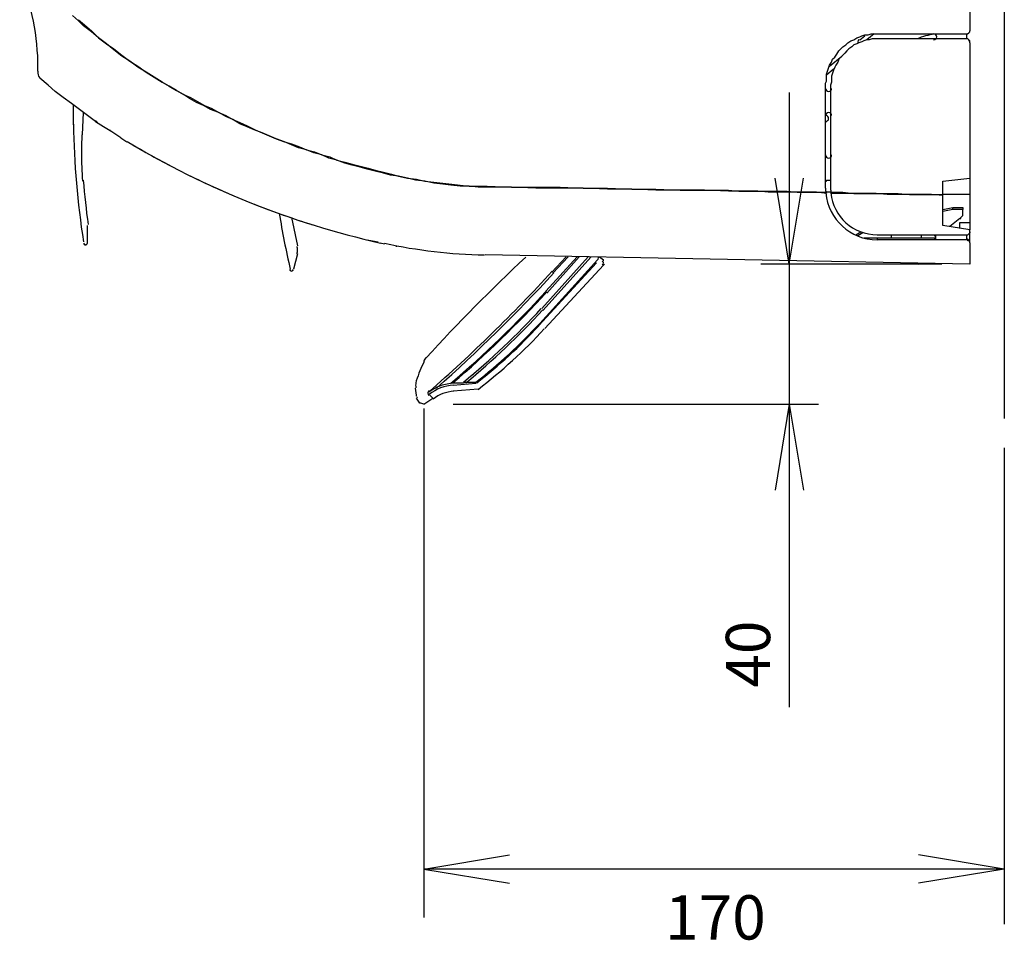
# Model space of a CAD drawing. Extents: x 21 to 196, y -275 to 170.
# Drawn here: x 161 to 196, y 93 to 125 of the extents above; entities that cross this region are included whole.
import ezdxf

# ---------------------------------------------------------------- set-up
doc = ezdxf.new("R2010")
doc.units = 0
doc.layers.add('WARSTWA_1', color=160, linetype='Continuous')
doc.styles.add('STD', font='txt')

msp = doc.modelspace()

# ---------------------------------------------------------------- linework, layer by layer
at = {"layer": 'WARSTWA_1', "color": 251}
for p, q in [((195.525, 159.182), (195.525, 111.299)), ((194.305, 128.743), (194.305, 125.082)), ((162.61, 125.441), (162.395, 125.621)), ((162.61, 125.477), (162.825, 125.297)), ((162.789, 125.262), (162.61, 125.441)), ((162.789, 125.262), (162.789, 125.297)), ((162.789, 125.297), (162.789, 125.297)), ((162.789, 125.297), (162.789, 125.297)), ((162.789, 125.297), (162.825, 125.297)), ((163.076, 125.046), (162.789, 125.262)), ((162.789, 125.262), (162.789, 125.262)), ((162.789, 125.262), (162.789, 125.262)), ((162.825, 125.297), (163.076, 125.082)), ((162.825, 125.297), (162.825, 125.297)), ((162.825, 125.297), (162.825, 125.297)), ((162.825, 125.297), (162.825, 125.297)), ((162.825, 125.297), (162.825, 125.297)), ((163.076, 125.082), (163.327, 124.831)), ((163.327, 124.831), (163.076, 125.046)), ((190.895, 124.974), (190.644, 124.759)), ((190.68, 124.938), (190.788, 124.974)), ((190.788, 124.974), (190.895, 124.974)), ((190.895, 124.974), (191.003, 124.974)), ((191.003, 124.974), (194.198, 124.974)), ((194.198, 124.974), (194.198, 124.974)), ((194.198, 124.974), (194.198, 124.974)), ((194.198, 124.974), (194.198, 124.974)), ((194.198, 124.974), (194.198, 124.974)), ((194.198, 124.974), (194.233, 124.974)), ((194.198, 124.795), (194.198, 124.974)), ((194.233, 124.974), (194.269, 125.01)), ((194.233, 124.974), (194.233, 124.974)), ((194.233, 124.974), (194.233, 124.974)), ((194.233, 124.974), (194.233, 124.974)), ((194.233, 124.974), (194.233, 124.974)), ((194.233, 124.974), (194.233, 124.974)), ((194.269, 125.01), (194.305, 125.046)), ((194.269, 125.01), (194.269, 125.01)), ((194.269, 125.01), (194.269, 125.01)), ((194.269, 125.01), (194.269, 125.01)), ((194.305, 125.046), (194.305, 125.082)), ((194.305, 125.082), (194.305, 125.082)), ((194.305, 125.082), (194.305, 125.082)), ((194.305, 125.046), (194.305, 125.046)), ((194.305, 125.046), (194.305, 125.046)), ((163.327, 124.831), (163.615, 124.616)), ((163.615, 124.615), (163.327, 124.831)), ((163.615, 124.615), (163.866, 124.436)), ((163.866, 124.4), (163.615, 124.615)), ((189.891, 124.579), (189.962, 124.651)), ((189.962, 124.651), (190.07, 124.723)), ((190.07, 124.723), (190.177, 124.759)), ((190.177, 124.759), (190.285, 124.831)), ((190.285, 124.615), (190.177, 124.579)), ((190.285, 124.831), (190.392, 124.867)), ((190.357, 124.651), (190.285, 124.615)), ((190.465, 124.687), (190.357, 124.651)), ((190.392, 124.867), (190.465, 124.903)), ((190.392, 124.759), (190.572, 124.903)), ((190.465, 124.903), (190.572, 124.938)), ((190.536, 124.723), (190.465, 124.687)), ((190.644, 124.759), (190.536, 124.723)), ((190.572, 124.938), (190.68, 124.938)), ((190.716, 124.759), (190.644, 124.759)), ((190.823, 124.795), (190.716, 124.759)), ((190.931, 124.795), (190.823, 124.795)), ((191.003, 124.795), (190.931, 124.795)), ((194.198, 124.795), (191.003, 124.795)), ((194.233, 124.795), (194.198, 124.795)), ((194.198, 124.795), (194.198, 124.795)), ((194.269, 124.759), (194.233, 124.795)), ((194.233, 124.795), (194.233, 124.795)), ((194.233, 124.795), (194.233, 124.795)), ((194.305, 124.723), (194.269, 124.759)), ((194.269, 124.759), (194.269, 124.759)), ((194.269, 124.759), (194.269, 124.759)), ((194.269, 124.759), (194.269, 124.759)), ((194.305, 124.687), (194.305, 124.723)), ((194.305, 124.723), (194.305, 124.723)), ((194.305, 124.723), (194.305, 124.723)), ((194.305, 124.723), (194.305, 124.723)), ((194.305, 124.723), (194.305, 124.723)), ((194.305, 124.651), (194.305, 124.687)), ((194.305, 124.687), (194.305, 124.687)), ((194.305, 124.687), (194.305, 124.687)), ((194.305, 124.687), (194.305, 124.687)), ((194.305, 124.687), (194.305, 124.687)), ((194.305, 124.687), (194.305, 124.687)), ((194.305, 124.651), (194.305, 119.842)), ((163.866, 124.436), (164.153, 124.22)), ((164.153, 124.185), (163.866, 124.4)), ((189.567, 124.256), (189.639, 124.364)), ((189.639, 124.364), (189.711, 124.436)), ((189.711, 124.436), (189.782, 124.508)), ((189.782, 124.508), (189.891, 124.579)), ((189.854, 124.292), (189.782, 124.22)), ((189.926, 124.364), (189.854, 124.292)), ((189.997, 124.436), (189.926, 124.364)), ((190.106, 124.508), (189.997, 124.436)), ((190.177, 124.579), (190.106, 124.508)), ((164.153, 124.22), (164.441, 124.006)), ((164.441, 124.006), (164.153, 124.185)), ((164.441, 124.006), (164.728, 123.826)), ((164.728, 123.79), (164.441, 124.006)), ((189.316, 123.826), (189.747, 124.185)), ((189.316, 123.862), (189.388, 123.969)), ((189.388, 123.969), (189.423, 124.077)), ((189.423, 124.077), (189.495, 124.149)), ((189.495, 124.149), (189.567, 124.257)), ((189.603, 123.969), (189.532, 123.862)), ((189.639, 124.077), (189.603, 123.969)), ((189.711, 124.149), (189.639, 124.077)), ((189.782, 124.22), (189.711, 124.148)), ((161.174, 123.646), (161.174, 123.754)), ((161.174, 123.646), (161.174, 123.646)), ((161.174, 123.646), (161.174, 123.646)), ((161.174, 123.646), (161.174, 123.61)), ((161.174, 123.61), (161.174, 123.61)), ((161.174, 123.61), (161.174, 123.61)), ((161.174, 123.61), (161.174, 123.61)), ((161.174, 123.61), (161.174, 123.61)), ((161.174, 123.61), (161.174, 123.61)), ((161.174, 123.61), (161.174, 123.61)), ((161.174, 123.61), (161.174, 123.574)), ((161.174, 123.575), (161.174, 123.575)), ((161.174, 123.575), (161.174, 123.575)), ((161.174, 123.575), (161.174, 123.575)), ((161.174, 123.575), (161.174, 123.575)), ((161.174, 123.575), (161.174, 123.575)), ((161.174, 123.575), (161.174, 123.575)), ((161.174, 123.575), (161.174, 123.575)), ((161.174, 123.575), (161.174, 123.575)), ((161.174, 123.575), (161.174, 123.575)), ((164.728, 123.826), (165.015, 123.611)), ((165.015, 123.61), (164.728, 123.79)), ((165.015, 123.61), (165.302, 123.431)), ((165.302, 123.431), (165.015, 123.61)), ((189.459, 123.718), (189.208, 123.503)), ((189.208, 123.538), (189.244, 123.646)), ((189.244, 123.646), (189.28, 123.754)), ((189.28, 123.754), (189.316, 123.862)), ((189.423, 123.575), (189.388, 123.467)), ((189.459, 123.682), (189.423, 123.575)), ((189.495, 123.79), (189.459, 123.682)), ((189.532, 123.862), (189.495, 123.79)), ((161.533, 123.144), (161.245, 123.395)), ((161.282, 123.359), (161.282, 123.359)), ((165.302, 123.431), (165.59, 123.251)), ((165.59, 123.251), (165.302, 123.431)), ((165.59, 123.251), (165.84, 123.108)), ((165.84, 123.108), (165.59, 123.251)), ((165.59, 123.251), (165.59, 123.251)), ((165.59, 123.251), (165.59, 123.251)), ((165.59, 123.251), (165.59, 123.251)), ((165.59, 123.251), (165.59, 123.251)), ((165.59, 123.251), (165.59, 123.251)), ((165.59, 123.251), (165.59, 123.251)), ((165.59, 123.251), (165.59, 123.251)), ((165.59, 123.251), (165.59, 123.251)), ((165.59, 123.251), (165.59, 123.251)), ((165.59, 123.251), (165.59, 123.251)), ((189.172, 123.215), (189.208, 123.288)), ((189.172, 123.144), (189.172, 123.216)), ((189.208, 123.431), (189.208, 123.538)), ((189.208, 123.288), (189.208, 123.431)), ((189.388, 123.251), (189.352, 123.144)), ((189.388, 123.467), (189.388, 123.359)), ((189.388, 123.359), (189.388, 123.251)), ((161.785, 122.929), (161.533, 123.144)), ((162.071, 122.713), (161.784, 122.929)), ((165.84, 123.108), (166.092, 122.964)), ((166.092, 122.964), (165.84, 123.108)), ((166.092, 122.964), (166.343, 122.82)), ((166.343, 122.82), (166.092, 122.964)), ((187.88, 122.893), (187.88, 111.801)), ((189.172, 119.482), (189.172, 123.144)), ((189.352, 123.144), (189.352, 119.482)), ((162.359, 122.498), (162.071, 122.713)), ((162.286, 122.57), (162.323, 122.534)), ((166.343, 122.82), (166.594, 122.713)), ((166.558, 122.677), (166.343, 122.82)), ((166.809, 122.534), (166.558, 122.677)), ((166.594, 122.713), (166.846, 122.57)), ((167.061, 122.426), (166.809, 122.534)), ((166.846, 122.57), (167.097, 122.426)), ((162.646, 122.282), (162.359, 122.497)), ((162.43, 122.426), (162.43, 121.744)), ((162.933, 122.067), (162.646, 122.282)), ((162.754, 121.385), (162.789, 122.175)), ((167.312, 122.282), (167.061, 122.426)), ((167.097, 122.426), (167.348, 122.318)), ((167.599, 122.175), (167.312, 122.282)), ((167.348, 122.318), (167.599, 122.174)), ((167.599, 122.175), (167.85, 122.067)), ((167.85, 122.031), (167.599, 122.175)), ((163.22, 121.852), (162.933, 122.067)), ((163.22, 121.887), (163.292, 121.816)), ((163.507, 121.672), (163.22, 121.851)), ((167.85, 122.067), (168.102, 121.923)), ((168.102, 121.923), (167.85, 122.031)), ((168.102, 121.923), (168.353, 121.816)), ((168.353, 121.78), (168.102, 121.923)), ((168.353, 121.816), (168.604, 121.708)), ((189.244, 121.887), (189.172, 121.816)), ((163.794, 121.493), (163.507, 121.672)), ((164.117, 121.277), (163.794, 121.492)), ((168.604, 121.672), (168.353, 121.78)), ((168.604, 121.708), (168.891, 121.564)), ((168.855, 121.564), (168.604, 121.673)), ((169.143, 121.457), (168.855, 121.564)), ((168.891, 121.564), (169.143, 121.457)), ((164.117, 121.277), (164.333, 121.134)), ((169.143, 121.457), (169.394, 121.349)), ((169.394, 121.349), (169.143, 121.457)), ((169.394, 121.349), (169.645, 121.241)), ((169.645, 121.241), (169.394, 121.349)), ((169.645, 121.241), (169.932, 121.134)), ((169.932, 121.134), (169.645, 121.241)), ((169.932, 121.134), (170.184, 121.062)), ((170.184, 121.026), (169.932, 121.134)), ((170.184, 121.062), (170.471, 120.954)), ((170.435, 120.918), (170.184, 121.026)), ((170.722, 120.847), (170.435, 120.918)), ((170.471, 120.954), (170.722, 120.847)), ((170.722, 120.847), (171.009, 120.775)), ((170.974, 120.739), (170.722, 120.847)), ((171.009, 120.775), (171.26, 120.667)), ((171.26, 120.667), (170.974, 120.739)), ((171.26, 120.667), (171.547, 120.595)), ((171.512, 120.559), (171.26, 120.667)), ((171.799, 120.487), (171.512, 120.559)), ((171.547, 120.595), (171.799, 120.487)), ((172.086, 120.38), (171.799, 120.488)), ((171.799, 120.487), (172.086, 120.416)), ((172.086, 120.416), (172.337, 120.344)), ((172.337, 120.308), (172.086, 120.38)), ((172.337, 120.344), (172.624, 120.272)), ((172.624, 120.237), (172.337, 120.308)), ((172.624, 120.272), (172.912, 120.2)), ((172.876, 120.164), (172.624, 120.237)), ((173.163, 120.093), (172.876, 120.165)), ((172.912, 120.2), (173.163, 120.128)), ((173.163, 120.128), (173.451, 120.057)), ((173.451, 120.021), (173.163, 120.093)), ((173.451, 120.057), (173.738, 119.985)), ((173.701, 119.949), (173.451, 120.021)), ((173.989, 119.913), (173.701, 119.949)), ((173.737, 119.985), (173.989, 119.913)), ((173.989, 119.913), (174.311, 119.841)), ((174.311, 119.841), (173.989, 119.913)), ((173.989, 119.913), (173.989, 119.913)), ((173.989, 119.913), (173.989, 119.913)), ((173.989, 119.913), (173.989, 119.913)), ((173.989, 119.913), (173.989, 119.913)), ((173.989, 119.913), (173.989, 119.913)), ((173.989, 119.913), (173.989, 119.913)), ((173.989, 119.913), (173.989, 119.913)), ((173.989, 119.913), (173.989, 119.913)), ((173.989, 119.913), (173.989, 119.913)), ((173.989, 119.913), (173.989, 119.913)), ((174.599, 119.769), (174.311, 119.842)), ((174.311, 119.841), (174.635, 119.805)), ((174.922, 119.734), (174.599, 119.769)), ((174.635, 119.806), (174.922, 119.734)), ((174.922, 119.734), (175.245, 119.698)), ((175.245, 119.662), (174.922, 119.734)), ((187.88, 116.79), (187.377, 119.841)), ((187.88, 116.79), (188.382, 119.841)), ((189.172, 119.698), (189.172, 119.734)), ((189.172, 119.734), (189.172, 119.734)), ((189.172, 119.734), (189.172, 119.734)), ((189.172, 119.734), (189.208, 119.734)), ((189.208, 119.734), (189.208, 119.769)), ((189.208, 119.769), (189.208, 119.769)), ((189.208, 119.769), (189.208, 119.769)), ((189.208, 119.769), (189.244, 119.769)), ((189.208, 119.734), (189.208, 119.734)), ((189.208, 119.734), (189.208, 119.734)), ((189.208, 119.734), (189.208, 119.734)), ((189.244, 119.769), (189.244, 119.769)), ((189.244, 119.769), (189.244, 119.769)), ((189.244, 119.769), (189.28, 119.769)), ((189.28, 119.769), (189.28, 119.769)), ((189.28, 119.769), (189.28, 119.769)), ((189.28, 119.769), (189.316, 119.769)), ((189.316, 119.769), (189.316, 119.769)), ((189.316, 119.769), (189.316, 119.769)), ((189.316, 119.769), (189.352, 119.769)), ((189.352, 119.769), (189.352, 119.769)), ((189.352, 119.769), (189.352, 119.734)), ((189.352, 119.734), (189.352, 119.734)), ((189.352, 119.734), (189.352, 119.734)), ((189.352, 119.734), (189.352, 119.698)), ((193.336, 119.734), (194.305, 119.842)), ((193.336, 119.267), (193.336, 119.734)), ((194.305, 119.841), (194.305, 119.267)), ((175.245, 119.698), (175.568, 119.662)), ((175.568, 119.626), (175.245, 119.662)), ((175.568, 119.662), (175.891, 119.626)), ((175.855, 119.59), (175.568, 119.626)), ((176.178, 119.554), (175.855, 119.59)), ((175.891, 119.626), (176.178, 119.59)), ((176.178, 119.59), (176.502, 119.554)), ((176.502, 119.554), (176.178, 119.554)), ((176.502, 119.554), (176.825, 119.554)), ((176.825, 119.518), (176.502, 119.554)), ((176.825, 119.554), (177.147, 119.554)), ((177.147, 119.518), (176.825, 119.518)), ((177.147, 119.518), (177.147, 119.554)), ((177.147, 119.554), (177.147, 119.554)), ((177.147, 119.554), (177.147, 119.554)), ((177.147, 119.554), (177.147, 119.554)), ((177.147, 119.554), (177.147, 119.554)), ((177.147, 119.554), (178.008, 119.518)), ((177.147, 119.518), (177.147, 119.518)), ((177.147, 119.518), (177.147, 119.518)), ((177.147, 119.518), (177.147, 119.518)), ((177.147, 119.518), (177.147, 119.518)), ((177.147, 119.518), (177.147, 119.518)), ((178.008, 119.518), (177.147, 119.518)), ((178.87, 119.482), (178.008, 119.519)), ((178.008, 119.518), (178.87, 119.518)), ((178.87, 119.518), (179.732, 119.518)), ((179.732, 119.482), (178.87, 119.482)), ((179.732, 119.518), (180.558, 119.482)), ((180.558, 119.482), (179.732, 119.482)), ((180.558, 119.482), (181.419, 119.482)), ((181.419, 119.446), (180.558, 119.482)), ((181.419, 119.482), (182.28, 119.446)), ((182.28, 119.446), (181.419, 119.446)), ((182.28, 119.446), (183.142, 119.446)), ((183.142, 119.411), (182.28, 119.446)), ((183.142, 119.446), (184.004, 119.411)), ((184.004, 119.411), (183.142, 119.411)), ((184.004, 119.411), (184.865, 119.411)), ((184.865, 119.411), (184.004, 119.411)), ((184.865, 119.411), (185.726, 119.411)), ((185.726, 119.375), (184.865, 119.411)), ((185.726, 119.411), (186.086, 119.375)), ((186.086, 119.375), (185.726, 119.375)), ((186.086, 119.375), (186.408, 119.375)), ((186.408, 119.375), (186.086, 119.375)), ((186.408, 119.375), (186.767, 119.375)), ((186.767, 119.375), (186.408, 119.375)), ((186.767, 119.375), (187.126, 119.375)), ((187.126, 119.339), (186.767, 119.375)), ((187.126, 119.375), (187.449, 119.375)), ((187.449, 119.375), (187.808, 119.375)), ((187.808, 119.375), (188.167, 119.339)), ((189.172, 119.698), (189.172, 119.698)), ((189.172, 119.698), (189.172, 119.698)), ((189.172, 119.698), (189.172, 119.698)), ((189.172, 119.698), (189.172, 119.698)), ((189.352, 119.698), (189.352, 119.698)), ((187.449, 119.339), (187.126, 119.339)), ((187.808, 119.339), (187.449, 119.339)), ((188.167, 119.339), (187.808, 119.339)), ((188.167, 119.339), (188.49, 119.339)), ((188.49, 119.339), (188.167, 119.339)), ((188.49, 119.339), (188.849, 119.339)), ((188.849, 119.339), (188.49, 119.339)), ((188.849, 119.339), (189.172, 119.339)), ((189.208, 119.303), (188.849, 119.339)), ((189.172, 119.339), (189.208, 119.303)), ((189.208, 119.339), (189.172, 119.339)), ((189.244, 119.339), (189.208, 119.339)), ((189.208, 119.339), (189.208, 119.339)), ((189.28, 119.339), (189.244, 119.339)), ((189.316, 119.339), (189.28, 119.339)), ((189.28, 119.339), (189.28, 119.339)), ((189.352, 119.339), (189.316, 119.339)), ((189.316, 119.339), (189.316, 119.339)), ((189.388, 119.339), (189.352, 119.339)), ((189.352, 119.339), (189.352, 119.339)), ((189.388, 119.339), (189.388, 119.303)), ((189.388, 119.339), (189.782, 119.339)), ((189.782, 119.303), (189.388, 119.303)), ((189.782, 119.339), (190.177, 119.303)), ((190.177, 119.303), (189.782, 119.303)), ((190.572, 119.303), (190.177, 119.303)), ((190.177, 119.303), (190.572, 119.303)), ((190.967, 119.303), (190.572, 119.303)), ((190.572, 119.303), (190.967, 119.303)), ((191.362, 119.267), (190.967, 119.303)), ((190.967, 119.303), (191.362, 119.303)), ((191.362, 119.303), (191.757, 119.303)), ((191.757, 119.267), (191.362, 119.267)), ((191.757, 119.303), (192.151, 119.267)), ((192.151, 119.267), (191.757, 119.267)), ((192.547, 119.267), (192.151, 119.267)), ((192.151, 119.267), (192.547, 119.267)), ((192.941, 119.267), (192.547, 119.267)), ((192.547, 119.267), (192.941, 119.267)), ((193.336, 119.231), (192.941, 119.267)), ((192.941, 119.267), (193.336, 119.267)), ((193.336, 119.231), (193.336, 119.267)), ((193.444, 119.267), (193.336, 119.267)), ((193.336, 118.154), (193.336, 119.231)), ((193.515, 119.267), (193.444, 119.267)), ((193.624, 119.267), (193.515, 119.267)), ((193.73, 119.267), (193.624, 119.267)), ((193.839, 119.267), (193.73, 119.267)), ((193.91, 119.267), (193.839, 119.267)), ((194.018, 119.267), (193.91, 119.267)), ((194.126, 119.267), (194.018, 119.267)), ((194.198, 119.267), (194.126, 119.267)), ((194.305, 119.267), (194.198, 119.267)), ((194.305, 119.267), (194.305, 118.011)), ((193.336, 118.729), (193.695, 118.801)), ((193.695, 118.729), (193.336, 118.657)), ((193.695, 118.801), (194.054, 118.801)), ((193.695, 118.764), (193.695, 118.801)), ((193.695, 118.801), (193.695, 118.801)), ((193.695, 118.801), (193.695, 118.801)), ((193.695, 118.729), (193.695, 118.765)), ((193.695, 118.764), (193.695, 118.764)), ((193.695, 118.764), (193.695, 118.764)), ((193.695, 118.764), (193.695, 118.764)), ((193.695, 118.764), (193.695, 118.764)), ((194.054, 118.729), (193.695, 118.729)), ((193.695, 118.729), (193.695, 118.729)), ((193.695, 118.729), (193.695, 118.729)), ((194.054, 118.801), (194.054, 118.801)), ((194.054, 118.801), (194.054, 118.764)), ((194.054, 118.764), (194.054, 118.764)), ((194.054, 118.764), (194.054, 118.764)), ((194.054, 118.764), (194.054, 118.764)), ((194.054, 118.764), (194.054, 118.764)), ((194.054, 118.764), (194.054, 118.764)), ((194.054, 118.764), (194.054, 118.728)), ((194.054, 118.729), (194.054, 118.729)), ((194.054, 118.729), (194.054, 118.729)), ((194.054, 118.621), (194.054, 118.729)), ((170.184, 118.442), (170.399, 117.436)), ((193.946, 118.406), (193.587, 118.119)), ((193.946, 118.406), (193.982, 118.406)), ((193.982, 118.442), (194.018, 118.478)), ((193.982, 118.406), (193.982, 118.442)), ((194.018, 118.478), (194.055, 118.513)), ((194.018, 118.478), (194.018, 118.478)), ((194.054, 118.585), (194.054, 118.621)), ((194.054, 118.621), (194.054, 118.621)), ((194.054, 118.549), (194.054, 118.585)), ((194.054, 118.513), (194.054, 118.549)), ((194.054, 118.549), (194.054, 118.549)), ((162.933, 117.544), (162.933, 118.047)), ((194.305, 118.011), (193.336, 118.154)), ((193.946, 118.047), (193.946, 118.262)), ((193.946, 118.262), (194.305, 118.262)), ((194.305, 118.011), (194.269, 118.011)), ((194.305, 118.262), (194.305, 118.011)), ((194.305, 118.011), (194.305, 118.011)), ((194.305, 117.939), (194.305, 118.011)), ((172.876, 117.652), (173.271, 117.58)), ((190.249, 117.831), (190.429, 117.939)), ((190.5, 117.903), (190.321, 117.795)), ((190.536, 117.724), (191.003, 117.724)), ((191.003, 117.724), (193.085, 117.724)), ((191.003, 117.724), (191.003, 117.651)), ((194.198, 117.652), (191.003, 117.652)), ((191.506, 117.831), (191.506, 117.724)), ((192.583, 117.724), (192.583, 117.831)), ((193.013, 117.831), (193.013, 117.831)), ((193.013, 117.831), (193.013, 117.831)), ((193.013, 117.831), (193.013, 117.831)), ((193.013, 117.831), (193.013, 117.831)), ((193.013, 117.831), (193.013, 117.831)), ((193.013, 117.831), (193.013, 117.831)), ((193.013, 117.831), (193.049, 117.831)), ((193.049, 117.652), (193.013, 117.652)), ((193.013, 117.652), (193.013, 117.652)), ((193.013, 117.652), (193.013, 117.652)), ((193.049, 117.831), (193.049, 117.831)), ((193.049, 117.831), (193.049, 117.831)), ((193.049, 117.831), (193.049, 117.831)), ((193.049, 117.831), (193.049, 117.831)), ((193.049, 117.831), (193.049, 117.795)), ((193.049, 117.795), (193.085, 117.795)), ((193.085, 117.688), (193.049, 117.688)), ((193.049, 117.688), (193.049, 117.688)), ((193.049, 117.688), (193.049, 117.651)), ((193.049, 117.652), (193.049, 117.652)), ((193.085, 117.795), (193.085, 117.795)), ((193.085, 117.795), (193.085, 117.76)), ((193.085, 117.76), (193.085, 117.76)), ((193.085, 117.76), (193.085, 117.76)), ((193.085, 117.76), (193.085, 117.76)), ((193.085, 117.76), (193.085, 117.724)), ((193.085, 117.724), (193.085, 117.724)), ((193.085, 117.724), (193.085, 117.724)), ((193.085, 117.724), (193.085, 117.688)), ((193.085, 117.688), (193.085, 117.688)), ((194.198, 117.831), (194.198, 117.831)), ((194.198, 117.831), (194.198, 117.831)), ((194.198, 117.831), (194.198, 117.831)), ((194.198, 117.831), (194.198, 117.831)), ((194.198, 117.831), (194.233, 117.831)), ((194.198, 117.652), (194.198, 117.831)), ((194.198, 117.688), (194.198, 117.688)), ((194.305, 117.616), (194.198, 117.688)), ((194.233, 117.652), (194.198, 117.652)), ((194.198, 117.652), (194.198, 117.652)), ((194.233, 117.831), (194.269, 117.867)), ((194.233, 117.831), (194.233, 117.831)), ((194.233, 117.831), (194.233, 117.831)), ((194.233, 117.831), (194.233, 117.831)), ((194.233, 117.831), (194.233, 117.831)), ((194.233, 117.831), (194.233, 117.831)), ((194.233, 117.616), (194.233, 117.652)), ((194.233, 117.652), (194.233, 117.652)), ((194.269, 117.616), (194.233, 117.616)), ((194.269, 117.867), (194.305, 117.903)), ((194.269, 117.867), (194.269, 117.867)), ((194.269, 117.867), (194.269, 117.867)), ((194.269, 117.867), (194.269, 117.867)), ((194.305, 117.58), (194.269, 117.616)), ((194.269, 117.616), (194.269, 117.616)), ((194.269, 117.616), (194.269, 117.616)), ((194.305, 117.939), (194.305, 117.903)), ((194.305, 117.903), (194.305, 117.939)), ((194.305, 117.939), (194.305, 117.939)), ((194.305, 117.939), (194.305, 117.939)), ((194.305, 117.616), (194.305, 117.903)), ((194.305, 117.903), (194.305, 117.903)), ((194.305, 117.903), (194.305, 117.903)), ((194.305, 117.58), (194.305, 117.616)), ((173.342, 117.544), (173.486, 117.508)), ((173.917, 117.401), (173.917, 117.436)), ((194.305, 117.544), (194.305, 117.58)), ((194.305, 117.58), (194.305, 117.58)), ((194.305, 117.544), (194.305, 117.113)), ((194.305, 117.544), (194.305, 117.544)), ((194.305, 117.544), (194.305, 117.544)), ((194.305, 117.544), (194.305, 117.544)), ((194.305, 117.544), (194.305, 117.544)), ((194.305, 117.544), (194.305, 117.544)), ((194.305, 117.544), (194.305, 117.544)), ((194.305, 117.544), (194.305, 117.544)), ((194.305, 117.544), (194.305, 117.544)), ((194.305, 117.544), (194.305, 117.544)), ((194.305, 117.544), (194.305, 117.544)), ((170.399, 117.149), (170.256, 116.611)), ((194.305, 116.79), (177.075, 117.113)), ((179.014, 114.673), (181.06, 116.934)), ((179.085, 115.211), (180.737, 117.042)), ((180.844, 117.042), (179.122, 115.139)), ((179.229, 115.821), (180.342, 117.042)), ((180.414, 117.042), (179.265, 115.749)), ((179.444, 116.503), (179.947, 117.042)), ((180.019, 117.042), (179.481, 116.467)), ((181.132, 117.042), (181.275, 116.934)), ((181.168, 117.006), (181.168, 117.006)), ((181.275, 116.898), (181.275, 116.934)), ((181.275, 116.934), (181.275, 116.934)), ((181.275, 116.934), (181.275, 116.934)), ((194.305, 117.113), (194.305, 116.79)), ((194.305, 117.042), (194.305, 117.042)), ((194.305, 117.042), (194.305, 117.006)), ((194.305, 117.006), (194.305, 117.006)), ((194.305, 117.006), (194.305, 117.006)), ((194.305, 117.006), (194.305, 116.97)), ((194.305, 116.97), (194.305, 116.97)), ((194.305, 116.97), (194.305, 116.97)), ((194.305, 116.97), (194.305, 116.934)), ((194.305, 116.934), (194.305, 116.934)), ((194.305, 116.934), (194.305, 116.934)), ((178.978, 114.601), (181.024, 116.827)), ((181.275, 116.754), (179.194, 114.493)), ((181.275, 116.898), (181.275, 116.898)), ((181.275, 116.898), (181.275, 116.898)), ((181.275, 116.898), (181.275, 116.898)), ((181.275, 116.898), (181.275, 116.898)), ((181.275, 116.898), (181.275, 116.898)), ((181.275, 116.898), (181.275, 116.898)), ((181.275, 116.898), (181.275, 116.898)), ((181.275, 116.754), (181.312, 116.79)), ((181.275, 116.754), (181.275, 116.754)), ((181.275, 116.754), (181.275, 116.754)), ((181.275, 116.754), (181.275, 116.754)), ((181.275, 116.754), (181.275, 116.754)), ((181.275, 116.754), (181.275, 116.754)), ((181.275, 116.754), (181.275, 116.754)), ((181.275, 116.754), (181.275, 116.754)), ((181.275, 116.754), (181.275, 116.754)), ((181.312, 116.79), (181.312, 116.79)), ((193.3, 116.79), (186.875, 116.79)), ((192.474, 116.826), (192.474, 116.79)), ((192.474, 116.79), (192.474, 116.826)), ((192.474, 116.79), (192.474, 116.79)), ((174.635, 112.124), (174.599, 112.376)), ((176.286, 112.555), (175.927, 112.555)), ((175.927, 112.555), (175.927, 112.555)), ((175.927, 112.483), (176.752, 112.555)), ((176.393, 112.591), (176.286, 112.555)), ((176.393, 112.591), (176.752, 112.591)), ((174.635, 112.088), (174.635, 112.124)), ((174.742, 111.837), (174.635, 112.016)), ((174.886, 111.801), (175.209, 112.016)), ((175.209, 112.016), (175.101, 112.124)), ((176.825, 112.339), (175.927, 112.268)), ((174.778, 111.837), (174.742, 111.837)), ((174.742, 111.837), (174.742, 111.837)), ((174.742, 111.837), (174.742, 111.837)), ((174.742, 111.837), (174.742, 111.837)), ((174.886, 111.801), (174.778, 111.837)), ((174.778, 111.837), (174.778, 111.837)), ((174.778, 111.837), (174.778, 111.837)), ((174.778, 111.837), (174.778, 111.837)), ((174.778, 111.837), (174.778, 111.837)), ((174.778, 111.837), (174.778, 111.837)), ((174.778, 111.837), (174.778, 111.837)), ((174.886, 111.658), (174.886, 93.554)), ((175.927, 111.801), (188.921, 111.801)), ((187.88, 111.801), (187.377, 108.75)), ((187.88, 111.801), (187.88, 101.032)), ((187.88, 111.801), (188.382, 108.75)), ((195.525, 110.257), (195.525, 93.315)), ((174.886, 95.277), (177.937, 95.779)), ((195.525, 95.277), (192.474, 95.779)), ((195.525, 95.277), (174.886, 95.277)), ((174.886, 95.277), (177.937, 94.775)), ((195.525, 95.277), (192.474, 94.775))]:
    msp.add_line(p, q, dxfattribs=at)
for points in [[(161.174, 123.769), (161.172, 124.886), (160.951, 125.991), (160.523, 127.023)], [(161.174, 123.769), (161.172, 124.886), (160.951, 125.991), (160.523, 127.023)], [(193.041, 124.959), (192.829, 124.934), (192.62, 124.877), (192.423, 124.791)], [(193.041, 124.959), (192.829, 124.934), (192.62, 124.877), (192.423, 124.791)], [(194.234, 124.981), (194.253, 124.988), (194.27, 125), (194.282, 125.016)], [(194.234, 124.981), (194.253, 124.988), (194.27, 125), (194.282, 125.016)], [(194.301, 125.054), (194.304, 125.062), (194.305, 125.072), (194.305, 125.082)], [(194.259, 124.74), (194.253, 124.743), (194.248, 124.747), (194.242, 124.749)], [(194.292, 124.702), (194.289, 124.71), (194.284, 124.716), (194.279, 124.723)], [(194.292, 124.702), (194.289, 124.71), (194.284, 124.717), (194.279, 124.722)], [(194.305, 124.651), (194.305, 124.668), (194.301, 124.686), (194.293, 124.701)], [(194.305, 124.651), (194.305, 124.668), (194.301, 124.686), (194.293, 124.701)], [(162.434, 121.767), (162.457, 120.364), (162.575, 118.965), (162.79, 117.579)], [(163.723, 121.56), (163.724, 121.55), (163.731, 121.54), (163.74, 121.534)], [(163.723, 121.56), (163.724, 121.55), (163.731, 121.54), (163.74, 121.534)], [(164.341, 121.148), (167.131, 119.472), (170.172, 118.252), (173.347, 117.537)], [(164.341, 121.148), (167.131, 119.472), (170.172, 118.252), (173.347, 117.537)], [(164.523, 121.039), (165.043, 120.732), (165.572, 120.44), (166.108, 120.164)], [(162.783, 119.767), (162.827, 119.24), (162.884, 118.716), (162.954, 118.192)], [(162.783, 119.767), (162.827, 119.241), (162.884, 118.715), (162.954, 118.192)], [(166.584, 119.925), (167.077, 119.683), (167.578, 119.453), (168.084, 119.236)], [(189.172, 119.482), (189.172, 119.434), (189.174, 119.384), (189.178, 119.336)], [(189.172, 119.482), (189.172, 119.434), (189.174, 119.384), (189.178, 119.336)], [(189.352, 119.483), (189.352, 119.433), (189.354, 119.383), (189.359, 119.333)], [(189.352, 119.482), (189.352, 119.433), (189.354, 119.383), (189.359, 119.333)], [(189.179, 119.32), (189.264, 118.376), (190.055, 117.651), (191.003, 117.651)], [(189.36, 119.315), (189.445, 118.473), (190.155, 117.831), (191.003, 117.831)], [(168.873, 118.914), (169.55, 118.646), (170.236, 118.404), (170.931, 118.186)], [(168.873, 118.914), (169.55, 118.646), (170.236, 118.404), (170.931, 118.187)], [(169.751, 118.588), (169.859, 117.923), (169.989, 117.26), (170.141, 116.603)], [(194.302, 117.918), (194.304, 117.925), (194.305, 117.932), (194.305, 117.939)], [(194.302, 117.918), (194.304, 117.925), (194.305, 117.932), (194.305, 117.939)], [(173.494, 117.527), (174.66, 117.274), (175.85, 117.137), (177.044, 117.116)], [(173.494, 117.527), (174.66, 117.274), (175.85, 117.137), (177.044, 117.116)], [(194.305, 117.544), (194.305, 117.55), (194.305, 117.556), (194.304, 117.562)], [(194.305, 117.544), (194.305, 117.55), (194.305, 117.556), (194.304, 117.562)], [(178.511, 117.034), (177.285, 115.887), (176.104, 114.691), (174.971, 113.451)], [(175.063, 112.24), (176.604, 113.59), (178.068, 115.021), (179.452, 116.531)], [(175.063, 112.24), (176.604, 113.59), (178.068, 115.021), (179.452, 116.531)], [(175.342, 112.38), (176.801, 113.67), (178.19, 115.037), (179.507, 116.472)], [(175.848, 112.548), (177.045, 113.569), (178.178, 114.664), (179.24, 115.823)], [(175.923, 112.564), (177.102, 113.574), (178.218, 114.655), (179.267, 115.799)], [(175.923, 112.564), (177.102, 113.574), (178.218, 114.655), (179.267, 115.799)], [(176.298, 112.587), (177.281, 113.395), (178.205, 114.271), (179.065, 115.21)], [(176.379, 112.562), (177.351, 113.363), (178.267, 114.232), (179.118, 115.161)], [(176.379, 112.562), (177.351, 113.363), (178.267, 114.232), (179.118, 115.161)], [(176.739, 112.591), (177.553, 113.221), (178.312, 113.92), (179.008, 114.679)], [(176.774, 112.566), (177.563, 113.18), (178.301, 113.86), (178.977, 114.596)], [(176.774, 112.565), (177.563, 113.18), (178.301, 113.859), (178.977, 114.595)], [(176.816, 112.334), (177.663, 112.981), (178.451, 113.701), (179.172, 114.485)], [(174.974, 113.469), (174.935, 113.427), (174.904, 113.38), (174.878, 113.329)], [(174.904, 113.329), (174.793, 113.107), (174.699, 112.878), (174.623, 112.642)], [(175.946, 112.48), (175.631, 112.462), (175.328, 112.348), (175.08, 112.152)], [(175.946, 112.48), (175.631, 112.462), (175.328, 112.347), (175.08, 112.152)], [(175.367, 112.41), (175.276, 112.369), (175.188, 112.319), (175.106, 112.261)], [(175.841, 112.543), (175.677, 112.523), (175.518, 112.478), (175.367, 112.41)], [(175.939, 112.552), (175.906, 112.55), (175.873, 112.547), (175.841, 112.543)], [(174.636, 112.072), (174.638, 112.059), (174.642, 112.047), (174.648, 112.036)], [(174.636, 112.072), (174.638, 112.059), (174.642, 112.047), (174.648, 112.037)], [(175.959, 112.265), (175.691, 112.25), (175.434, 112.154), (175.222, 111.991)], [(175.959, 112.265), (175.691, 112.25), (175.434, 112.154), (175.222, 111.99)]]:
    msp.add_open_spline(points, degree=3, dxfattribs=at)
for points in [[(193.013, 124.759), (193.072, 124.759), (193.121, 124.808), (193.121, 124.867), (193.121, 124.926), (193.072, 124.975), (193.013, 124.975)], [(190.358, 124.768), (190.334, 124.748), (190.321, 124.718), (190.321, 124.687), (190.321, 124.675), (190.323, 124.662), (190.327, 124.65)], [(190.358, 124.768), (190.334, 124.748), (190.321, 124.718), (190.321, 124.687), (190.321, 124.675), (190.323, 124.662), (190.327, 124.65)], [(161.174, 123.579), (161.174, 123.579), (161.174, 123.575), (161.174, 123.575), (161.174, 123.502), (161.206, 123.432), (161.261, 123.384)], [(189.172, 123.036), (189.172, 122.976), (189.22, 122.929), (189.28, 122.929), (189.339, 122.929), (189.388, 122.976), (189.388, 123.036)], [(189.172, 123.036), (189.172, 122.976), (189.22, 122.929), (189.28, 122.929), (189.339, 122.929), (189.388, 122.976), (189.388, 123.036)], [(189.388, 122.067), (189.388, 122.126), (189.339, 122.175), (189.28, 122.175), (189.22, 122.175), (189.172, 122.126), (189.172, 122.067)], [(189.388, 122.067), (189.388, 122.127), (189.339, 122.174), (189.28, 122.174), (189.22, 122.174), (189.172, 122.127), (189.172, 122.067)], [(189.243, 121.879), (189.266, 121.899), (189.28, 121.929), (189.28, 121.959), (189.28, 122.012), (189.242, 122.057), (189.19, 122.066)], [(162.734, 121.378), (162.723, 121.165), (162.718, 120.952), (162.718, 120.739), (162.718, 120.405), (162.731, 120.071), (162.758, 119.738)], [(189.172, 120.667), (189.172, 120.607), (189.22, 120.559), (189.28, 120.559), (189.339, 120.559), (189.388, 120.607), (189.388, 120.667)], [(189.36, 119.315), (189.445, 118.473), (190.155, 117.831), (191.003, 117.831), (191.003, 117.831), (194.198, 117.831), (194.198, 117.831)], [(162.932, 118.052), (162.933, 118.062), (162.933, 118.072), (162.933, 118.082), (162.933, 118.11), (162.931, 118.137), (162.928, 118.164)], [(162.79, 117.533), (162.795, 117.498), (162.826, 117.473), (162.861, 117.473), (162.899, 117.473), (162.931, 117.502), (162.933, 117.54)], [(162.79, 117.533), (162.795, 117.498), (162.826, 117.472), (162.861, 117.472), (162.899, 117.472), (162.931, 117.502), (162.933, 117.54)], [(170.382, 117.148), (170.393, 117.195), (170.399, 117.244), (170.399, 117.293), (170.399, 117.334), (170.395, 117.375), (170.386, 117.416)], [(170.382, 117.148), (170.393, 117.195), (170.399, 117.244), (170.399, 117.293), (170.399, 117.334), (170.395, 117.375), (170.386, 117.416)], [(181.068, 116.933), (181.086, 116.953), (181.096, 116.979), (181.096, 117.006), (181.096, 117.011), (181.095, 117.015), (181.095, 117.021)], [(181.068, 116.933), (181.086, 116.953), (181.096, 116.979), (181.096, 117.006), (181.096, 117.011), (181.095, 117.016), (181.095, 117.021)], [(181.247, 116.754), (181.265, 116.773), (181.275, 116.799), (181.275, 116.827), (181.275, 116.858), (181.261, 116.887), (181.238, 116.908)], [(170.114, 116.595), (170.121, 116.562), (170.15, 116.539), (170.184, 116.539), (170.217, 116.539), (170.245, 116.562), (170.253, 116.594)], [(192.439, 116.827), (192.439, 116.827), (192.439, 116.826), (192.439, 116.826), (192.439, 116.807), (192.454, 116.791), (192.474, 116.79)], [(192.439, 116.827), (192.439, 116.827), (192.439, 116.826), (192.439, 116.826), (192.439, 116.807), (192.454, 116.79), (192.474, 116.79)], [(192.474, 116.79), (192.474, 116.79), (192.474, 116.79), (192.474, 116.79), (192.494, 116.79), (192.51, 116.806), (192.51, 116.826)], [(192.474, 116.79), (192.474, 116.79), (192.474, 116.79), (192.474, 116.79), (192.494, 116.79), (192.51, 116.806), (192.51, 116.826)], [(174.628, 112.67), (174.609, 112.61), (174.599, 112.546), (174.599, 112.483), (174.599, 112.452), (174.601, 112.421), (174.606, 112.391)], [(175.075, 112.284), (175.046, 112.263), (175.029, 112.231), (175.029, 112.196), (175.029, 112.165), (175.042, 112.137), (175.065, 112.116)], [(175.075, 112.284), (175.046, 112.264), (175.029, 112.231), (175.029, 112.196), (175.029, 112.165), (175.042, 112.137), (175.065, 112.116)]]:
    msp.add_open_spline(points, degree=3, knots=[0, 0, 0, 0, 1, 1, 1, 2, 2, 2, 2], dxfattribs=at)

# ---------------------------------------------------------------- texts
at = {"layer": 'WARSTWA_1', "color": 7, "insert": (185.626, 101.727), "char_height": 1.5749, "attachment_point": 1, "rotation": 90, "style": 'STD'}
msp.add_mtext('\\fArial|b0|i0;\\H1.5749;\\C7;40', dxfattribs=at)
at = {"layer": 'WARSTWA_1', "color": 7, "insert": (183.468, 94.346), "char_height": 1.5749, "attachment_point": 1, "style": 'STD'}
msp.add_mtext('\\fArial|b0|i0;\\H1.5749;\\C7;170', dxfattribs=at)

doc.saveas('drawing.dxf')
